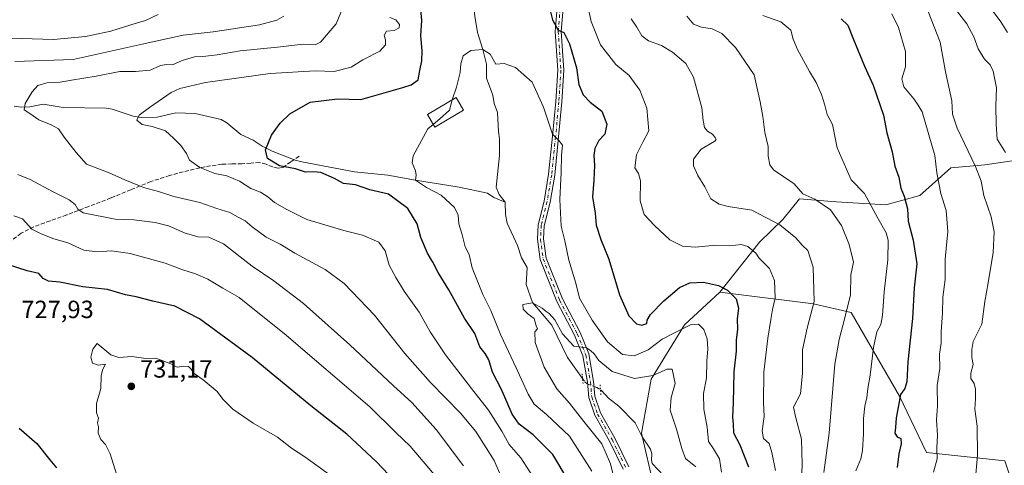
# Model space of a CAD drawing. Units: metres. Extents: x 624045 to 627487, y 4754999 to 4757376.
# Drawn here: x 626725 to 627122, y 4756565 to 4756744 of the extents above; entities that cross this region are included whole.
import ezdxf

# ---------------------------------------------------------------- set-up
doc = ezdxf.new("R2010")
doc.units = ezdxf.units.M
doc.header["$MEASUREMENT"] = 0
for name, pattern in [('DGN Style 3', [2.307223458686699, 1.648016756204785, -0.6592067024819142]), ('DGN Style 4', [2.6384748266838614, 1.318413404963828, -0.6592067024819142, 0.001648016756204785, -0.6592067024819142]), ('DGN Style 5', [1.1536117293433497, 0.4944050268614355, -0.6592067024819142])]:
    doc.linetypes.add(name, pattern=pattern)
for name, color, linetype, lineweight in [('Arbolado forestal CxS', 92, 'Continuous', 0), ('Corriente natural lineal', 142, 'Continuous', 13), ('Corriente natural lineal oculto', 9, 'DGN Style 4', 13), ('Curva de nivel maestra', 30, 'Continuous', 30), ('Curva de nivel normal', 30, 'Continuous', 0), ('Edificación Cxs', 1, 'Continuous', 13), ('Instalación de energía eléctrica Cxs', 135, 'Continuous', 0), ('Pastizal CxS', 92, 'Continuous', 0), ('Pista no pavimentada Cxs', 111, 'Continuous', 0), ('Pista no pavimentada eje', 91, 'DGN Style 4', 0), ('Puente lineal', 2, 'DGN Style 5', 0), ('Punto de cota en terreno', 7, 'Continuous', 0), ('Rótulo de punto de cota en terreno', 7, 'Continuous', 0), ('Senda', 7, 'DGN Style 3', 0)]:
    doc.layers.add(name, color=color, linetype=linetype, lineweight=lineweight)
doc.styles.add('Style-Arial', font='txt')

# ---------------------------------------------------------------- blocks, each defined once
blk = doc.blocks.new('*U10')
at = {"layer": 'Arbolado forestal CxS', "color": 92, "linetype": 'Continuous', "lineweight": 0}
blk.add_polyline3d([(627131.6813000003, 4756688.552100001, 742.1514000000025), (627114.2500999998, 4756686.0615, 735.8938000000054), (627100.5541000003, 4756684.8167, 731.0869999999995), (627088.1015, 4756673.6107, 726.1478000000062), (627074.4055000005, 4756669.876300001, 721.4247999999934), (627054.4835000001, 4756671.1217, 716.184699999998), (627052.6171000004, 4756671.2773, 715.8105999999971), (627039.5425000006, 4756672.366900001, 714.1172999999981), (627032.8422999998, 4756663.9923, 710.7645000000048), (627023.5239000004, 4756654.8873, 706.5795000000071), (627007.5255000005, 4756634.7587, 699.2440999999963), (626993.2459000006, 4756621.663899999, 696.5062000000034), (626979.8413000006, 4756599.699300001, 690.9833999999975), (626975.9698999999, 4756577.9955, 686.8991999999998), (626980.9983000001, 4756556.534299999, 685.937699999995)], dxfattribs=at)
blk = doc.blocks.new('5PATER')
at = {"layer": 'Instalación de energía eléctrica Cxs', "linetype": 'Continuous', "lineweight": 0}
h = blk.add_hatch(color=51, dxfattribs=at)
edge = h.paths.add_edge_path()
edge.add_ellipse((0, 0), major_axis=(-0.1095731443231308, -0.1110710700762829), ratio=0.9994222409660322, start_angle=0, end_angle=360)

msp = doc.modelspace()

# ---------------------------------------------------------------- linework, layer by layer
at = {"layer": 'Arbolado forestal CxS', "color": 92, "linetype": 'Continuous', "lineweight": 0}
for points in [[(627131.6813000003, 4756688.552100001, 742.1514000000025), (627114.2500999998, 4756686.0615, 735.8938000000054), (627100.5541000003, 4756684.8167, 731.0869999999995), (627088.1015, 4756673.6107, 726.1478000000062), (627074.4055000005, 4756669.876300001, 721.4247999999934), (627054.4835000001, 4756671.1217, 716.184699999998), (627052.6171000004, 4756671.2773, 715.8105999999971), (627039.5425000006, 4756672.366900001, 714.1172999999981), (627032.8422999998, 4756663.9923, 710.7645000000048), (627023.5239000004, 4756654.8873, 706.5795000000071), (627007.5255000005, 4756634.7587, 699.2440999999963)], [(627007.5255000005, 4756634.7587, 699.2440999999963), (626993.2459000006, 4756621.663899999, 696.5062000000034), (626979.8413000006, 4756599.699300001, 690.9833999999975), (626975.9698999999, 4756577.9955, 686.8991999999998), (626980.9983000001, 4756556.534299999, 685.937699999995), (626982.8657000001, 4756534.352299999, 684.8221000000049), (626975.7833000004, 4756513.831700001, 687.0657999999967), (626954.4420999996, 4756482.4779, 696.605899999995), (626951.1605000002, 4756449.645099999, 699.6137000000017), (626962.7241000002, 4756431.528899999, 696.7816000000021), (626975.1249000002, 4756419.797700001, 691.3899999999994)], [(627007.5255000005, 4756634.7587, 699.2440999999963), (626993.2459000006, 4756621.663899999, 696.5062000000034), (626979.8413000006, 4756599.699300001, 690.9833999999975), (626975.9698999999, 4756577.9955, 686.8991999999998), (626980.9983000001, 4756556.534299999, 685.937699999995), (626982.8657000001, 4756534.352299999, 684.8221000000049), (626975.7833000004, 4756513.831700001, 687.0657999999967), (626954.4420999996, 4756482.4779, 696.605899999995), (626951.1605000002, 4756449.645099999, 699.6137000000017), (626962.7241000002, 4756431.528899999, 696.7816000000021), (626975.1249000002, 4756419.797700001, 691.3899999999994)], [(626980.9983000001, 4756556.534299999, 685.937699999995), (626975.9698999999, 4756577.9955, 686.8991999999998), (626979.8413000006, 4756599.699300001, 690.9833999999975), (626993.2459000006, 4756621.663899999, 696.5062000000034), (627007.5255000005, 4756634.7587, 699.2440999999963), (627045.1804999998, 4756630.0689, 709.0954000000056), (627060.3583000004, 4756626.562700001, 714.5764000000055), (627079.8897000002, 4756592.9013, 724.178), (627090.7691000003, 4756570.232100001, 727.8703999999999), (627122.3091000002, 4756566.851500001, 738.8295000000071), (627128.1177000003, 4756549.751300001, 740.8352000000014)], [(627007.5255000005, 4756634.7587, 699.2440999999963), (627045.1804999998, 4756630.0689, 709.0954000000056), (627060.3583000004, 4756626.562700001, 714.5764000000055), (627079.8897000002, 4756592.9013, 724.178), (627090.7691000003, 4756570.232100001, 727.8703999999999), (627122.3091000002, 4756566.851500001, 738.8295000000071)]]:
    msp.add_polyline3d(points, dxfattribs=at)
at = {"layer": 'Corriente natural lineal', "color": 142, "linetype": 'Continuous', "lineweight": 13}
for points in [[(626912.0411, 4756807.533600001, 699.0219999999972), (626911.3716000002, 4756796.831499999, 698.0518000000011), (626906.9265999999, 4756784.5548, 697.329899999997), (626908.1966000004, 4756770.796399999, 696.9523000000045), (626907.7732999995, 4756755.979699999, 696.6169999999984), (626908.8316000003, 4756745.819700001, 696.092499999999), (626909.8898999998, 4756739.257999999, 695.6588999999949), (626912.0800000001, 4756732.449999999, 695.1208000000044), (626913.4883000003, 4756726.558, 694.8669999999984), (626913.4883000003, 4756720.843, 694.6061999999947), (626916.0283000004, 4756714.069700001, 694.3515999999945), (626916.6633000001, 4756710.683, 694.1144000000058), (626917.9332999998, 4756707.084600001, 693.7229999999981), (626918.3565999996, 4756699.464600001, 693.4808000000048), (626918.7800000003, 4756696.501300001, 693.3573999999935), (626918.7800000003, 4756689.7279, 692.905700000003), (626917.4447999997, 4756676.9636, 692.3660999999993), (626918.5773999998, 4756674.0636, 692.345100000006), (626921, 4756671, 692.252800000002)], [(626723.2559000002, 4756709.6207, 711.5170000000071), (626726.0417999999, 4756709.210100001, 711.244000000006), (626729.5153999999, 4756709.355599999, 710.7038000000031), (626734.9868000001, 4756710.447899999, 709.6803999999976), (626743.0264999997, 4756709.1184, 708.4878999999929), (626760.2642999999, 4756708.8299, 707.0537999999942), (626762.7496999997, 4756708.386700001, 706.7700000000042), (626771.2620000001, 4756705.5822, 705.772299999997), (626774.3885000005, 4756705.085300001, 705.3742000000058), (626780.8812999995, 4756705.237400001, 704.7973999999958), (626788.3997999999, 4756706.895099999, 704.2088999999978), (626796.1555000005, 4756706.623500001, 703.468399999998), (626806.6792000001, 4756704.2336, 702.3481999999932), (626808.9283999996, 4756702.8314, 702.0820999999996), (626814.5442000005, 4756698.1765, 701.6548999999941), (626819.4746000003, 4756695.8698, 700.9885000000068), (626823.2034, 4756693.491000001, 700.6799000000028), (626827.2226, 4756691.536699999, 700.2180999999982), (626836.4319000002, 4756687.8969, 699.2995999999986), (626839.0931000002, 4756687.209899999, 699.1156999999948), (626860.4022000004, 4756683.134500001, 697.7940999999992), (626873.7372000003, 4756681.864499999, 696.6695999999939), (626884.8700000001, 4756679.789999999, 695.4318000000058), (626902.5239000004, 4756676.996200001, 693.462400000004), (626913.9722999996, 4756674.5551, 692.4707000000053), (626916.4874999998, 4756672.8544, 692.3478000000032), (626921, 4756671, 692.252800000002)], [(626921, 4756671, 692.252800000002), (626921.1482999995, 4756666.014900001, 692.0470999999961), (626921.9199000001, 4756662.523499999, 691.9048000000039), (626926.0788000004, 4756653.533399999, 691.693299999999), (626927.6326000001, 4756648.521299999, 691.5019999999931), (626929.9111000003, 4756644.644900001, 691.369399999996), (626929.5689000003, 4756637.8092, 691.0593999999984), (626932.0818999996, 4756630.5317, 690.6214999999938), (626939.8452000003, 4756621.4663, 690.1763000000064), (626946.1254000004, 4756608.4955, 689.0458999999975), (626952.2270999998, 4756599.9572, 688.4392999999982)], [(626959.4473000001, 4756595.4495, 687.7241000000067), (626959.8442000002, 4756595.1964, 687.6919000000053), (626962.7130000005, 4756592.1198, 687.2584999999963), (626966.8452000003, 4756588.884199999, 687.5369000000064), (626973.3838000001, 4756582.145400001, 687.2495999999956), (626976.2183999997, 4756576.5494, 686.8323999999993), (626979.6290999996, 4756571.511399999, 686.459400000007), (626980.1222000001, 4756569.717900001, 686.3313000000053), (626979.9873000003, 4756567.0854, 686.2229999999981), (626980.3173000002, 4756565.7426, 686.1624000000012), (626984.7725999998, 4756560.910700001, 685.5981000000029)]]:
    msp.add_polyline3d(points, dxfattribs=at)
at = {"layer": 'Corriente natural lineal oculto', "color": 9, "linetype": 'DGN Style 4', "lineweight": 13}
msp.add_polyline3d([(626952.2270999998, 4756599.9572, 688.4392999999982), (626953.1074000001, 4756598.725299999, 688.2451000000001), (626954.2989999996, 4756597.716, 688.0608000000066), (626957.9998000005, 4756596.3726, 687.800700000007), (626959.4473000001, 4756595.4495, 687.7241000000067)], dxfattribs=at)
at = {"layer": 'Curva de nivel maestra', "color": 30, "linetype": 'Continuous', "lineweight": 30, "flags": 128}
for points, elevation in [([(626937.2000000002, 4756756.350099999), (626940.1299999999, 4756744.300100001), (626942.4000000004, 4756740.1501), (626944.6200000001, 4756739.3101), (626946.9800000006, 4756734.710100001), (626949.7800000003, 4756725.030099999), (626950.7000000002, 4756718.350099999), (626952.4600000001, 4756714.220100001), (626955.29, 4756711.1501), (626959.9800000006, 4756707.550100001), (626961.9800000006, 4756702.350099999), (626961.1399999997, 4756698.350099999), (626958.8399999999, 4756695.7501), (626957.2300000006, 4756692.590100001), (626956.7400000002, 4756689.690099999), (626956.9800000006, 4756685.670100001), (626956.7000000002, 4756679.860099999), (626956.2300000006, 4756673.050100001), (626957.2999999998, 4756666.530099999), (626957.6799999997, 4756661.690099999), (626959.5800000001, 4756656.0101), (626962.8200000003, 4756647.970100001), (626967.0499999998, 4756633.7301), (626970.9100000003, 4756625.190099999), (626973.9900000002, 4756622.0101), (626976.0700000003, 4756621.4301), (626978.0999999996, 4756622.130100001), (626978.29, 4756623.460100001), (626979.5700000003, 4756625.7301), (626984.9000000004, 4756631.3301), (626991.2999999998, 4756636.6501), (626995.4100000003, 4756638.4901), (627001, 4756638.790100001), (627006.9400000004, 4756637.4001), (627010.5599999997, 4756635.610099999), (627014.0499999998, 4756632.100099999), (627015.0599999997, 4756628.420100001), (627014.5599999997, 4756623.880100001), (627014.6200000001, 4756619.8301), (627014.1500000004, 4756615.4801), (627014.0800000001, 4756611.0601), (627013.2199999997, 4756602.690099999), (627012.8600000005, 4756590.210100001), (627012.5800000001, 4756584.4001), (627012.9000000004, 4756581.690099999), (627013.0300000003, 4756578.130100001), (627015.5800000001, 4756573.3201), (627019.0899999999, 4756564.450099999)], 700), ([(626946.4100000003, 4756559.100099999), (626940.2199999997, 4756569.380100001), (626932.3300000001, 4756577.340100001), (626926.7000000002, 4756581.640100001), (626923.8499999996, 4756585.6601), (626919.5999999996, 4756595.630100001), (626915.8899999997, 4756602.600099999), (626914.4400000004, 4756607.460100001), (626912.9800000006, 4756610.020099999), (626910.8700000001, 4756612.780099999), (626908.8200000003, 4756618.170100001), (626904.6500000004, 4756624.350099999), (626898.3200000003, 4756635.6801), (626894.04, 4756642.7301), (626891.8600000005, 4756646.890100001), (626889.8300000001, 4756650.4001), (626887.1399999997, 4756656.7401), (626885.5899999999, 4756662.280099999), (626881.7800000003, 4756668.460100001), (626874.1100000005, 4756674.190099999), (626866.5300000003, 4756675.9801), (626860.7199999997, 4756677.970100001), (626855.9800000006, 4756678.520099999), (626852.2999999998, 4756680.5101), (626846.8300000001, 4756682.860099999), (626843.8099999997, 4756683.2401), (626840.6699999999, 4756682.9801), (626836.5999999996, 4756684.360099999), (626830.1299999999, 4756685.600099999), (626825.3700000001, 4756688.4901), (626824.4699999997, 4756691.970100001), (626826.8600000005, 4756697.890100001), (626830.4600000001, 4756702.770099999), (626834.3200000003, 4756706.530099999), (626842.5499999998, 4756711.2501), (626853.4500000002, 4756712.5701), (626862.8899999997, 4756712.2501), (626879.8600000005, 4756717.140100001), (626883.2000000002, 4756718.200099999), (626886.0599999997, 4756720.2501), (626886.6299999999, 4756724.020099999), (626887.4500000002, 4756727.880100001), (626887.6299999999, 4756731.8101), (626887.1100000005, 4756737.880100001), (626887.4800000006, 4756744.020099999), (626886.9800000006, 4756750.0801)], 700), ([(627056.4000000004, 4756744.7501), (627059.1399999997, 4756742.1601), (627061.3600000005, 4756736.440099999), (627065.7800000003, 4756725.6801), (627069.2300000006, 4756718.0001), (627073.5, 4756705.950099999), (627074.8200000003, 4756698.870100001), (627076.9000000004, 4756691.2601), (627078.04, 4756685.4001), (627079.6299999999, 4756681.0601), (627080.4100000003, 4756676.5701), (627081.7300000006, 4756673.350099999), (627083.1399999997, 4756668.350099999), (627083.3799999999, 4756663.350099999), (627085.4199999999, 4756655.690099999), (627086.8799999999, 4756646.130100001), (627085.7699999996, 4756636.460100001), (627085.1600000003, 4756624.1501), (627083.2800000003, 4756606.7601), (627082.79, 4756598.700099999), (627082.0599999997, 4756596.020099999), (627080.2599999999, 4756593.540100001), (627079.54, 4756589.090100001), (627078.5899999999, 4756584.200099999), (627078.3200000003, 4756580.350099999), (627078.0599999997, 4756578.050100001), (627078.9600000001, 4756576.4901), (627080.3799999999, 4756575.800100001), (627080.5599999997, 4756573.710100001), (627079.5800000001, 4756569.690099999), (627078.9000000004, 4756564.220100001)], 725), ([(626881.1600000003, 4756553.8101), (626869.1799999997, 4756566.5001), (626857.2199999997, 4756577.5801), (626842.75, 4756589.030099999), (626819.1399999997, 4756608.520099999), (626797.8899999997, 4756624.0601), (626788.0499999998, 4756629.140100001), (626779.1900000004, 4756631.1601), (626772.3700000001, 4756632.9101), (626768.1699999999, 4756633.620100001), (626760.9100000003, 4756635.770099999), (626750.9699999997, 4756636.840100001), (626741.6600000003, 4756638.7401), (626737.04, 4756639.2401), (626734.9400000004, 4756640.300100001), (626733.1500000004, 4756642.220100001), (626728.4400000004, 4756643.3101), (626716.7400000002, 4756647.120100001)], 725), ([(626725.3200000003, 4756579.9801), (626732.4199999999, 4756573.850099999), (626737.5800000001, 4756567.220100001), (626740.2699999996, 4756564.030099999)], 725)]:
    msp.add_lwpolyline(points, dxfattribs=dict(at, elevation=elevation))
at = {"layer": 'Curva de nivel normal', "color": 30, "linetype": 'Continuous', "lineweight": 0, "flags": 128}
for points, elevation in [([(626856.5, 4756751.15), (626852.9600000001, 4756742.800000001), (626846.7100000001, 4756735.310000001), (626844.5099999999, 4756734.34), (626839.7100000001, 4756734.539999999), (626829.3300000001, 4756733.359999999), (626814.3300000001, 4756731.92), (626804.9900000002, 4756730.220000001), (626799.2999999998, 4756729.609999999), (626795.8899999997, 4756729.480000001), (626791, 4756727.960000001), (626787, 4756726.300000001), (626784.6600000003, 4756726.390000001), (626782.2699999996, 4756725.980000001), (626778.0099999999, 4756724.100000001), (626772.2000000002, 4756723.57), (626765.8899999997, 4756723.52), (626756.3300000001, 4756721.619999999), (626746.3300000001, 4756720), (626741.8600000005, 4756719.199999999), (626736.4600000001, 4756719), (626732.8600000005, 4756717.890000001), (626730.5599999997, 4756715.350000001), (626727.7100000001, 4756710.689999999), (626727.2400000002, 4756708.180000001), (626729.6100000005, 4756706.600000001), (626733.1600000003, 4756704.050000001), (626738.1399999997, 4756702.140000001), (626741.0700000003, 4756700.430000001), (626743.4299999997, 4756697.119999999), (626748.2599999999, 4756690.949999999), (626752.4500000002, 4756686.27), (626761.5899999999, 4756682.789999999), (626767.7800000003, 4756679.930000001), (626775.3200000003, 4756676.9), (626781.4400000004, 4756675.27), (626787.6200000001, 4756673.310000001), (626798.1100000005, 4756670.810000001), (626804.8499999996, 4756668.369999999), (626810.1200000001, 4756666.789999999), (626813.4600000001, 4756664.9), (626816.3799999999, 4756663.4), (626819.0999999996, 4756661.050000001), (626824.8200000003, 4756656.84), (626830.3600000005, 4756654.050000001), (626836.2999999998, 4756650.480000001), (626848.5300000003, 4756643.859999999), (626856.1900000004, 4756638.180000001), (626868.4199999999, 4756625.51), (626880.6900000004, 4756610.060000001), (626891, 4756598.359999999), (626903.0199999996, 4756586.08), (626909.2100000001, 4756578.730000001), (626916.5800000001, 4756567), (626923.8300000001, 4756550.279999999)], 710), ([(626953.9199999999, 4756751.42), (626955.6799999997, 4756743.689999999), (626959.5, 4756734.33), (626965.6799999997, 4756726.32), (626971, 4756721.890000001), (626975.2599999999, 4756716.050000001), (626978.0999999996, 4756708.83), (626978.8700000001, 4756699.65), (626976.6100000005, 4756695.41), (626973.8899999997, 4756690.039999999), (626973.2300000006, 4756684.789999999), (626974.7599999999, 4756682.449999999), (626975.5, 4756679.52), (626975.4699999997, 4756671.49), (626977, 4756666.02), (626981.2400000002, 4756661.600000001), (626987.3200000003, 4756655.850000001), (626992.4800000006, 4756653.300000001), (626997.6600000003, 4756652.91), (627005.8200000003, 4756653.65), (627011.6100000005, 4756653.350000001), (627016.0999999996, 4756653.930000001), (627018.79, 4756653.189999999), (627021.9900000002, 4756650.390000001), (627023.3899999997, 4756648.42), (627027.4699999997, 4756644.279999999), (627029.5599999997, 4756639.4), (627029.8399999999, 4756632.32), (627028.6900000004, 4756627.77), (627028.1200000001, 4756623.689999999), (627026.7999999998, 4756616.210000001), (627025.25, 4756602.57), (627025.1399999997, 4756590.5), (627025.4000000004, 4756584.66), (627024.5300000003, 4756578.960000001), (627025.0599999997, 4756575.850000001), (627027.3300000001, 4756573.859999999), (627028.4100000003, 4756570.24), (627029.9100000003, 4756562.930000001)], 705), ([(627091.3899999997, 4756747.75), (627096.2300000006, 4756735.41), (627098.3600000005, 4756723.460000001), (627101.0199999996, 4756711.689999999), (627101.2800000003, 4756706.350000001), (627103.1600000003, 4756700.689999999), (627110.4600000001, 4756685.350000001), (627112.7800000003, 4756679.439999999), (627113.7999999998, 4756673.689999999), (627116.7800000003, 4756665.02), (627117.9800000006, 4756659.01), (627117.5599999997, 4756650.720000001), (627115.5999999996, 4756638.51), (627114.2199999997, 4756631.01), (627112.9900000002, 4756621.82), (627109.5, 4756614.890000001), (627108.9900000002, 4756611.710000001), (627109.0700000003, 4756608.449999999), (627109.5599999997, 4756605.640000001), (627108.5800000001, 4756602.09), (627108.6600000003, 4756599.949999999), (627109.9000000004, 4756598.02), (627110.4800000006, 4756595.689999999), (627110.5099999999, 4756592.02), (627110.2800000003, 4756587.689999999), (627111.1500000004, 4756580.810000001), (627111.25, 4756569.15), (627110.4100000003, 4756558.390000001)], 735), ([(627122.5599999997, 4756690.949999999), (627119.2400000002, 4756696.34), (627118.79, 4756702.32), (627118.7100000001, 4756709.689999999), (627118.9199999999, 4756716.949999999), (627117.6100000005, 4756723.65), (627116.3700000001, 4756726.199999999), (627114.1200000001, 4756728.49), (627111.6200000001, 4756732.720000001), (627109.8200000003, 4756737.51), (627106.9600000001, 4756742.720000001), (627102.79, 4756748.109999999)], 740), ([(627123.4199999999, 4756739.220000001), (627120.7699999996, 4756743.539999999), (627117.5499999998, 4756747.699999999)], 745), ([(626781.3399999999, 4756746.52), (626776.1200000001, 4756744.039999999), (626770.2800000003, 4756742.34), (626762.2400000002, 4756739.850000001), (626752, 4756737.630000001), (626739.1100000005, 4756736.41), (626721.9199999999, 4756736.930000001)], 719.9999999999999), ([(626723.5199999996, 4756727.560000001), (626747.0300000003, 4756728.390000001), (626774.8499999996, 4756734.600000001), (626791.3300000001, 4756738.109999999), (626803.4299999997, 4756739.550000001), (626822.0700000003, 4756742.350000001), (626829.1100000005, 4756744.26), (626831.8700000001, 4756745.800000001)], 715.0000000000001), ([(626932.1600000003, 4756560.539999999), (626927.3200000003, 4756568.02), (626922.7100000001, 4756573.41), (626919.6799999997, 4756578.76), (626914.4000000004, 4756587.33), (626907.4299999997, 4756595.92), (626896.9500000002, 4756609.480000001), (626890.8799999999, 4756618.83), (626886.3799999999, 4756626.76), (626880.3600000005, 4756635.180000001), (626877.0700000003, 4756640.630000001), (626874.3200000003, 4756645.65), (626872.7699999996, 4756651.34), (626870.1600000003, 4756654.82), (626863.5999999996, 4756657.75), (626856.0599999997, 4756659.58), (626841.1399999997, 4756663.960000001), (626833.04, 4756668.07), (626828.0999999996, 4756670.789999999), (626825.4900000002, 4756673.07), (626822.4900000002, 4756675.060000001), (626818.5599999997, 4756676.480000001), (626814.0700000003, 4756679.430000001), (626808.9000000004, 4756681.59), (626804.0899999999, 4756682.449999999), (626798.0199999996, 4756684.949999999), (626793.9100000003, 4756687.890000001), (626792.6200000001, 4756690.560000001), (626790.4100000003, 4756693.77), (626787.4400000004, 4756696.76), (626784.2100000001, 4756699.730000001), (626778.7999999998, 4756701.42), (626774.8200000003, 4756702.180000001), (626772.6399999997, 4756703.99), (626773.6200000001, 4756706.02), (626777.7300000006, 4756709.02), (626786.5300000003, 4756715.17), (626790.0199999996, 4756716.74), (626800.2999999998, 4756719.180000001), (626826.3399999999, 4756722.77), (626844.5199999996, 4756723.779999999), (626852.1399999997, 4756723.5), (626858.9600000001, 4756725.300000001), (626863.7800000003, 4756728.220000001), (626870.5199999996, 4756731.75), (626872.8399999999, 4756734.34), (626872.8499999996, 4756736.32), (626872.2699999996, 4756738.100000001), (626873.2199999997, 4756739.720000001), (626876.3300000001, 4756740.039999999), (626878.3600000005, 4756741.109999999), (626878.5199999996, 4756742.41), (626877, 4756744.279999999), (626874.6200000001, 4756745.300000001)], 705), ([(627040.4199999999, 4756558.550000001), (627040.6399999997, 4756565.4), (627040.4000000004, 4756575.57), (627038.1399999997, 4756584.210000001), (627037.1399999997, 4756588.449999999), (627039.9500000002, 4756593.869999999), (627040.8499999996, 4756602.189999999), (627040.8200000003, 4756611.51), (627042.7199999997, 4756620.279999999), (627045.5700000003, 4756630.980000001), (627045.0599999997, 4756644.75), (627042.9600000001, 4756651.560000001), (627040.7300000006, 4756653.730000001), (627038.0700000003, 4756656.600000001), (627031.7199999997, 4756661.850000001), (627020.4400000004, 4756667.800000001), (627010.8499999996, 4756669.210000001), (627007.2100000001, 4756670.189999999), (627003.8899999997, 4756672.25), (627001.4600000001, 4756677.16), (626998.6600000003, 4756681.689999999), (626996.8600000005, 4756685.560000001), (626996.9600000001, 4756688.32), (627000.0099999999, 4756692.289999999), (627005.5199999996, 4756695.560000001), (627006.0999999996, 4756696.15), (627005.6500000004, 4756696.930000001), (627004.5899999999, 4756698.279999999), (627002.5199999996, 4756699.550000001), (627001.3600000005, 4756701.060000001), (627000.7800000003, 4756703.869999999), (627000.2000000002, 4756708.9), (626996.8600000005, 4756721.24), (626993.8200000003, 4756726.720000001), (626988.5, 4756731.369999999), (626984.0800000001, 4756734.01), (626978.8099999997, 4756735.930000001), (626976.1100000005, 4756737.91), (626974.0199999996, 4756741.380000001), (626971.7599999999, 4756744.779999999)], 710), ([(626994.1600000003, 4756745.810000001), (626996.9600000001, 4756742.600000001), (627000.1500000004, 4756741.34), (627004.4100000003, 4756740.76), (627008.2699999996, 4756738.800000001), (627013.8899999997, 4756733.25), (627021.3300000001, 4756722.199999999), (627023.7199999997, 4756711.380000001), (627024.8600000005, 4756705.470000001), (627025.6699999999, 4756698.960000001), (627027.04, 4756693.380000001), (627026.9900000002, 4756689.5), (627027.6699999999, 4756686), (627029.1699999999, 4756684.02), (627037.4100000003, 4756678.300000001), (627041.0099999999, 4756674.279999999), (627045.8399999999, 4756672.199999999), (627052.1200000001, 4756667.83), (627056.4699999997, 4756661.619999999), (627059.6600000003, 4756654), (627061.3499999996, 4756646.850000001), (627060.3200000003, 4756641.680000001), (627060.0999999996, 4756633.710000001), (627057.9100000003, 4756624.480000001), (627055.54, 4756615.77), (627053.8700000001, 4756605.75), (627051.6100000005, 4756578.050000001), (627049.4600000001, 4756562.220000001)], 715.0000000000001), ([(627062.2400000002, 4756562.859999999), (627064.29, 4756567.689999999), (627065, 4756571.02), (627065.3799999999, 4756577.689999999), (627065.3899999997, 4756583.890000001), (627065.9299999997, 4756588.859999999), (627066.7300000006, 4756592.380000001), (627067.1399999997, 4756595.960000001), (627068.1299999999, 4756601.310000001), (627069.4400000004, 4756612.460000001), (627070.7999999998, 4756618.779999999), (627072.4000000004, 4756621.689999999), (627073.0800000001, 4756625.300000001), (627073.6699999999, 4756634.850000001), (627075.2100000001, 4756647.789999999), (627075.3799999999, 4756655.74), (627074.5, 4756658.689999999), (627071.1299999999, 4756664.539999999), (627065.8300000001, 4756674.4), (627060.4299999997, 4756680.02), (627054.7999999998, 4756692.83), (627052.8499999996, 4756702.26), (627050.8099999997, 4756706.210000001), (627049.8600000005, 4756709.99), (627048.5199999996, 4756714.32), (627046.3600000005, 4756719.119999999), (627043.5800000001, 4756723.619999999), (627038.8399999999, 4756732.41), (627037.1200000001, 4756736.600000001), (627036.1299999999, 4756740.220000001), (627032.1100000005, 4756743.59), (627024.8200000003, 4756746.050000001)], 719.9999999999999), ([(627076.8099999997, 4756746.710000001), (627079.5199999996, 4756741.210000001), (627082.29, 4756731.57), (627082.3399999999, 4756725.42), (627080.8399999999, 4756720.619999999), (627081.6399999997, 4756717.380000001), (627085.6799999997, 4756712.619999999), (627087.4199999999, 4756710), (627089.0199999996, 4756707.310000001), (627094.0700000003, 4756689.689999999), (627094.9900000002, 4756682.730000001), (627096.5999999996, 4756674.49), (627098.7199999997, 4756667.66), (627099.3399999999, 4756659.199999999), (627098.2400000002, 4756648.060000001), (627098.25, 4756639.91), (627097.3399999999, 4756632.689999999), (627097.2199999997, 4756626.32), (627096.6200000001, 4756618.9), (627096.6799999997, 4756614.279999999), (627096.0199999996, 4756609.75), (627096.1299999999, 4756603.99), (627095.0099999999, 4756597.230000001), (627095.1600000003, 4756588.970000001), (627094.8399999999, 4756583.4), (627095.1600000003, 4756577.189999999), (627094.9199999999, 4756572.15), (627095.0599999997, 4756567.689999999), (627093.5999999996, 4756562.350000001)], 730), ([(626899.6778999995, 4756712.141799999), (626901.3899999997, 4756717.210000001), (626902.9199999999, 4756723.210000001), (626903.1900000004, 4756726.59), (626904.1799999997, 4756729.800000001), (626907.1900000004, 4756732.060000001), (626912.0800000001, 4756732.449999999), (626915, 4756730.52), (626917.29, 4756726.5), (626920.6399999997, 4756726.76), (626925.25, 4756725.140000001), (626931.8899999997, 4756719.25), (626936.5099999999, 4756709.24), (626940.1799999997, 4756698.350000001), (626942.7100000001, 4756695.84), (626944.1699999999, 4756693.960000001), (626943.7999999998, 4756689.75), (626943.6200000001, 4756683.02), (626943.0800000001, 4756672.02), (626943.5800000001, 4756661.350000001), (626945.0199999996, 4756655.350000001), (626946.6900000004, 4756647.600000001), (626949.5599999997, 4756638.33), (626951, 4756632.359999999), (626956.1200000001, 4756623.480000001), (626962.2100000001, 4756614.720000001), (626968.2699999996, 4756609.66), (626972.9900000002, 4756609.08), (626978.6600000003, 4756611.51), (626984.3099999997, 4756615.9), (626989.2699999996, 4756618.449999999), (626995.6900000004, 4756621.59), (626998.9199999999, 4756621.9), (627001.0599999997, 4756619.720000001), (627002.4199999999, 4756616.029999999), (627002.6399999997, 4756612), (627002.2599999999, 4756606.960000001), (627002.1200000001, 4756600.15), (627000.9500000002, 4756593.960000001), (627001.0700000003, 4756587.689999999), (627002.3700000001, 4756580.41), (627002.8899999997, 4756574.720000001), (627004.9000000004, 4756571.76), (627007.4000000004, 4756567.699999999), (627008.1299999999, 4756562.350000001)], 695), ([(626892.0809000004, 4756702.249199999), (626894.7800000003, 4756704.460000001), (626898.5999999996, 4756708.02), (626899.6778999995, 4756712.141799999)], 695), ([(626955.9199999999, 4756562.720000001), (626946.9100000003, 4756576.859999999), (626937.6399999997, 4756585.480000001), (626932.79, 4756589.710000001), (626930.3300000001, 4756593.689999999), (626925.54, 4756604.359999999), (626919.2800000003, 4756617.460000001), (626915.3200000003, 4756627.350000001), (626912.0800000001, 4756633.789999999), (626907.7800000003, 4756644.480000001), (626906.4900000002, 4756649.850000001), (626904.9199999999, 4756652.949999999), (626903.6100000005, 4756658.4), (626902.3899999997, 4756662.199999999), (626902.0800000001, 4756665.689999999), (626900.6100000005, 4756668.779999999), (626895.2999999998, 4756673.84), (626889.3099999997, 4756676.850000001), (626884.8700000001, 4756679.789999999), (626885.2599999999, 4756681.82), (626884.8899999997, 4756683.550000001), (626883.6500000004, 4756686.779999999), (626883.9299999997, 4756689.59), (626889.8600000005, 4756700.430000001), (626892.0809000004, 4756702.249199999)], 695), ([(626904.2199999997, 4756564.859999999), (626893.2400000002, 4756579.439999999), (626883.4100000003, 4756590.4), (626875.9000000004, 4756597.210000001), (626858.54, 4756613.619999999), (626839.8499999996, 4756630.140000001), (626827.8499999996, 4756639.26), (626819.1100000005, 4756645.189999999), (626807.6299999999, 4756654.16), (626801.7199999997, 4756656.880000001), (626797.3600000005, 4756657.07), (626792.1200000001, 4756658.550000001), (626785.4400000004, 4756661.449999999), (626780.1100000005, 4756662.82), (626771.4400000004, 4756663.82), (626764.0199999996, 4756664.16), (626751.0300000003, 4756666.730000001), (626748.9299999997, 4756668.109999999), (626747.8899999997, 4756669.970000001), (626745.4699999997, 4756671.930000001), (626738.7000000002, 4756675.230000001), (626729.7599999999, 4756680.119999999), (626724.6900000004, 4756682.130000001)], 715.0000000000001), ([(626723.1299999999, 4756665.41), (626726.6600000003, 4756664.300000001), (626730.4500000002, 4756660.140000001), (626733.8300000001, 4756658.4), (626738.79, 4756656.369999999), (626744.8300000001, 4756654.57), (626751.3499999996, 4756651.680000001), (626756.8300000001, 4756650.980000001), (626762.5, 4756651.41), (626770.0099999999, 4756650.310000001), (626784.0999999996, 4756646.460000001), (626790.8099999997, 4756643.869999999), (626796.3300000001, 4756642.17), (626801.2300000006, 4756639.960000001), (626807.3300000001, 4756636.359999999), (626813.9400000004, 4756632.630000001), (626818.6799999997, 4756628.699999999), (626832.04, 4756618.07), (626866.5199999996, 4756588.66), (626876.9900000002, 4756578.279999999), (626882.7199999997, 4756572.82), (626894.0300000003, 4756559.439999999)], 719.9999999999999), ([(626997.7999999998, 4756564.51), (626993.6299999999, 4756567.84), (626992.2599999999, 4756571.82), (626990.0899999999, 4756579.560000001), (626987.5099999999, 4756587.289999999), (626987.8700000001, 4756592.350000001), (626989.4600000001, 4756598.02), (626988.3399999999, 4756603.810000001), (626986.2699999996, 4756603.699999999), (626980.5700000003, 4756601.210000001), (626973.2000000002, 4756600.039999999), (626964.0899999999, 4756602.789999999), (626958.8399999999, 4756607.199999999), (626956.8600000005, 4756609.880000001), (626955.6200000001, 4756611.100000001), (626953.7699999996, 4756612.289999999), (626948.7300000006, 4756612.99), (626944.2000000002, 4756618.01), (626941.0099999999, 4756623.57), (626938.8200000003, 4756626.199999999), (626937.54, 4756626.980000001), (626936, 4756628.33), (626932.04, 4756630.49), (626928.0999999996, 4756629.789999999), (626928.2800000003, 4756627.949999999), (626930.3600000005, 4756625.850000001), (626932.79, 4756624.15), (626933.5300000003, 4756621.210000001), (626934.1299999999, 4756619.99), (626932.9400000004, 4756618.800000001), (626933.0700000003, 4756614.539999999), (626936.79, 4756604.51), (626941.8399999999, 4756595.859999999), (626946.9900000002, 4756590.02), (626952.7000000002, 4756582.730000001), (626959.9699999997, 4756573.66), (626963.4600000001, 4756565.66), (626967.0800000001, 4756550.800000001)], 690), ([(626756.6799999997, 4756614.039999999), (626754.9199999999, 4756611.810000001), (626754.1200000001, 4756608.57), (626754.8300000001, 4756606.140000001), (626757.0700000003, 4756605.4), (626760.0099999999, 4756605.779999999), (626759, 4756603.77), (626758.3399999999, 4756601.27), (626758.1399999997, 4756595.92), (626756.4900000002, 4756589.930000001), (626756.4199999999, 4756586.25), (626757.2599999999, 4756584.02), (626756.8099999997, 4756582.17), (626757.2400000002, 4756580.609999999), (626757.1500000004, 4756578.060000001), (626758.1799999997, 4756575.51), (626760.04, 4756573.4), (626761.9400000004, 4756569.630000001), (626764.4600000001, 4756561.480000001)], 730), ([(626853.9199999999, 4756558.720000001), (626840.3099999997, 4756568.52), (626834.9600000001, 4756572), (626829.29, 4756576.34), (626819.4900000002, 4756582.02), (626811.4000000004, 4756587.689999999), (626807.3700000001, 4756591.689999999), (626805.0099999999, 4756594.730000001), (626799.3600000005, 4756599.529999999), (626795.8099999997, 4756602.060000001), (626794.6200000001, 4756603.83), (626793.4600000001, 4756604.810000001), (626791.6399999997, 4756605), (626788.8799999999, 4756604.57), (626786.4199999999, 4756605.970000001), (626780.3300000001, 4756608.220000001), (626776.3300000001, 4756608.08), (626770.6600000003, 4756608.810000001), (626765.4100000003, 4756608.430000001), (626762.2699999996, 4756609.58), (626756.6799999997, 4756614.039999999)], 730)]:
    msp.add_lwpolyline(points, dxfattribs=dict(at, elevation=elevation))
at = {"layer": 'Edificación Cxs', "color": 1, "linetype": 'Continuous', "lineweight": 13}
msp.add_polyline3d([(626904.3201000001, 4756707.970100001, 696.312300000005), (626892.7200999996, 4756701.1601, 696.1350999999995), (626889.7100999998, 4756706.290100001, 697.4036000000051), (626901.3101000005, 4756713.100099999, 696.5331000000006), (626904.3201000001, 4756707.970100001, 696.312300000005)], dxfattribs=at)
msp.add_3dface([(626904.3201000001, 4756707.970100001, 697.4036000000051), (626892.7200999996, 4756701.1601, 697.4036000000051), (626889.7100999998, 4756706.290100001, 697.4036000000051), (626901.3101000005, 4756713.100099999, 697.4036000000051)], dxfattribs=at)
at = {"layer": 'Pastizal CxS', "color": 92, "linetype": 'Continuous', "lineweight": 0}
for points in [[(627122.3091000002, 4756566.851500001, 738.8295000000071), (627090.7691000003, 4756570.232100001, 727.8703999999999), (627079.8897000002, 4756592.9013, 724.178), (627060.3583000004, 4756626.562700001, 714.5764000000055), (627045.1804999998, 4756630.0689, 709.0954000000056), (627007.5255000005, 4756634.7587, 699.2440999999963), (627023.5239000004, 4756654.8873, 706.5795000000071), (627032.8422999998, 4756663.9923, 710.7645000000048), (627039.5425000006, 4756672.366900001, 714.1172999999981), (627052.6171000004, 4756671.2773, 715.8105999999971), (627054.4835000001, 4756671.1217, 716.184699999998), (627074.4055000005, 4756669.876300001, 721.4247999999934), (627088.1015, 4756673.6107, 726.1478000000062), (627100.5541000003, 4756684.8167, 731.0869999999995), (627114.2500999998, 4756686.0615, 735.8938000000054), (627131.6813000003, 4756688.552100001, 742.1514000000025)], [(627131.6813000003, 4756688.552100001, 742.1514000000025), (627114.2500999998, 4756686.0615, 735.8938000000054), (627100.5541000003, 4756684.8167, 731.0869999999995), (627088.1015, 4756673.6107, 726.1478000000062), (627074.4055000005, 4756669.876300001, 721.4247999999934), (627054.4835000001, 4756671.1217, 716.184699999998), (627052.6171000004, 4756671.2773, 715.8105999999971), (627039.5425000006, 4756672.366900001, 714.1172999999981), (627032.8422999998, 4756663.9923, 710.7645000000048), (627023.5239000004, 4756654.8873, 706.5795000000071), (627007.5255000005, 4756634.7587, 699.2440999999963)], [(627007.5255000005, 4756634.7587, 699.2440999999963), (627045.1804999998, 4756630.0689, 709.0954000000056), (627060.3583000004, 4756626.562700001, 714.5764000000055), (627079.8897000002, 4756592.9013, 724.178), (627090.7691000003, 4756570.232100001, 727.8703999999999), (627122.3091000002, 4756566.851500001, 738.8295000000071)]]:
    msp.add_polyline3d(points, dxfattribs=at)
at = {"layer": 'Pista no pavimentada Cxs', "color": 111, "linetype": 'Continuous', "lineweight": 0}
for points in [[(626968.5427000001, 4756563.5557, 689.2954999999929), (626963.0383000001, 4756574.8267, 689.3442000000068), (626957.1807000004, 4756585.2105, 689.1015999999945), (626954.7131000003, 4756592.3389, 692.9373999999953), (626954.1750999996, 4756598.525699999, 691.9621999999945), (626952.3541000001, 4756609.1917, 696.0540000000037), (626948.9883000003, 4756617.476700001, 692.829899999997), (626941.8422999998, 4756630.9749, 693.7060000000056), (626935.1469000002, 4756647.847100001, 692.8334999999934), (626934.0538999997, 4756656.0449, 693.2391000000061), (626934.3295, 4756661.833900001, 695.482799999998), (626936.7291000001, 4756671.431700001, 696.040599999993), (626938.5664999997, 4756682.193499999, 694.335500000001), (626940.1492999997, 4756697.4935, 700.0681000000042), (626941.4697000004, 4756711.4915, 697.4242999999988), (626942.2572999997, 4756724.0921, 704.4759999999952), (626941.1980999997, 4756739.715299999, 703.4418000000006), (626942.0016999999, 4756749.358300001, 701.5972000000039)], [(626968.5427000001, 4756563.5557, 689.2954999999929), (626963.0383000001, 4756574.8267, 689.3442000000068), (626957.1807000004, 4756585.2105, 689.1015999999945), (626954.7131000003, 4756592.3389, 692.9373999999953), (626954.1750999996, 4756598.525699999, 691.9621999999945), (626952.3541000001, 4756609.1917, 696.0540000000037), (626948.9883000003, 4756617.476700001, 692.829899999997), (626941.8422999998, 4756630.9749, 693.7060000000056), (626935.1469000002, 4756647.847100001, 692.8334999999934), (626934.0538999997, 4756656.0449, 693.2391000000061), (626934.3295, 4756661.833900001, 695.482799999998), (626936.7291000001, 4756671.431700001, 696.040599999993), (626938.5664999997, 4756682.193499999, 694.335500000001), (626940.1492999997, 4756697.4935, 700.0681000000042), (626941.4697000004, 4756711.4915, 697.4242999999988), (626942.2572999997, 4756724.0921, 704.4759999999952), (626941.1980999997, 4756739.715299999, 703.4418000000006), (626942.0016999999, 4756749.358300001, 701.5972000000039)], [(626944.4489000002, 4756749.103499999, 705.1772000000057), (626943.6651, 4756739.6963, 703.7917000000016), (626944.7225000003, 4756724.0987, 702.8206000000064), (626943.9225000005, 4756711.299100001, 700.3114999999962), (626942.5972999996, 4756697.251499999, 696.5577000000048), (626941.0050999997, 4756681.8595, 694.8101000000024), (626939.1382999998, 4756670.9257, 696.3531999999977), (626936.7751000002, 4756661.4735, 695.0488999999943), (626936.5217000004, 4756656.149900001, 692.7072000000044), (626937.5453000005, 4756648.4727, 692.254700000005), (626944.0793000003, 4756632.007099999, 693.3809000000037), (626951.2207000004, 4756618.517700001, 693.508600000001), (626954.7339000005, 4756609.8695, 697.1374000000069), (626956.6171000004, 4756598.8397, 690.3935000000056), (626957.1375000002, 4756592.855699999, 689.3383000000031), (626959.4325000001, 4756586.225500001, 690.3879000000015), (626965.2166999998, 4756575.971700001, 689.9088000000047), (626970.8249000004, 4756564.488500001, 690.2676999999967)], [(626944.4489000002, 4756749.103499999, 705.1772000000057), (626943.6651, 4756739.6963, 703.7917000000016), (626944.7225000003, 4756724.0987, 702.8206000000064), (626943.9225000005, 4756711.299100001, 700.3114999999962), (626942.5972999996, 4756697.251499999, 696.5577000000048), (626941.0050999997, 4756681.8595, 694.8101000000024), (626939.1382999998, 4756670.9257, 696.3531999999977), (626936.7751000002, 4756661.4735, 695.0488999999943), (626936.5217000004, 4756656.149900001, 692.7072000000044), (626937.5453000005, 4756648.4727, 692.254700000005), (626944.0793000003, 4756632.007099999, 693.3809000000037), (626951.2207000004, 4756618.517700001, 693.508600000001), (626954.7339000005, 4756609.8695, 697.1374000000069), (626956.6171000004, 4756598.8397, 690.3935000000056), (626957.1375000002, 4756592.855699999, 689.3383000000031), (626959.4325000001, 4756586.225500001, 690.3879000000015), (626965.2166999998, 4756575.971700001, 689.9088000000047), (626970.8249000004, 4756564.488500001, 690.2676999999967)]]:
    msp.add_polyline3d(points, dxfattribs=at)
at = {"layer": 'Pista no pavimentada eje', "color": 91, "linetype": 'DGN Style 4', "lineweight": 0}
msp.add_polyline3d([(626943.2253000002, 4756749.230900001, 703.0215000000027), (626942.4315, 4756739.705900001, 701.8852000000044), (626943.4899000004, 4756724.0955, 703.5516999999965), (626942.6961000003, 4756711.395300001, 697.9965999999986), (626941.3733000001, 4756697.372500001, 698.1328999999969), (626939.7856999999, 4756682.026500001, 694.5641000000032), (626937.9336999999, 4756671.1787, 695.6502000000038), (626935.5522999996, 4756661.653700001, 695.2725999999967), (626935.2878999999, 4756656.097300001, 692.9734000000026), (626936.3460999997, 4756648.1599, 692.5265000000073), (626942.9606999997, 4756631.4911, 693.0751000000018), (626950.1045000004, 4756617.997300001, 693.0800000000017), (626953.5440999996, 4756609.5307, 696.5853000000062), (626955.3960999995, 4756598.682700001, 691.1300999999949), (626955.9253000002, 4756592.597300001, 691.1779999999999), (626958.3066999996, 4756585.7181, 689.4765999999945), (626964.1275000004, 4756575.399300001, 689.5451999999932), (626969.6836999999, 4756564.022100001, 689.7553999999947)], dxfattribs=at)
at = {"layer": 'Puente lineal', "color": 2, "linetype": 'DGN Style 5', "lineweight": 0, "extrusion": (-0.01306554705244203, 0.1502160948584181, 0.988566849699962), "elevation": 707011.5795923336, "flags": 128}
msp.add_lwpolyline([(-1036759.137975014, -4630719.070201092), (-1036759.137975014, -4630723.116406918)], dxfattribs=at)
at = {"layer": 'Puente lineal', "color": 2, "linetype": 'DGN Style 5', "lineweight": 0, "extrusion": (-0.002172017619189516, 0.02497256265313399, 0.9996857773590647), "elevation": 118112.9959593979, "flags": 128}
msp.add_lwpolyline([(-1036755.792939626, -4682892.736263463), (-1036755.792939626, -4682888.734961595)], dxfattribs=at)
at = {"layer": 'Senda', "color": 7, "linetype": 'DGN Style 3', "lineweight": 0}
msp.add_polyline3d([(626838.1001000004, 4756689.4901, 700.546100000007), (626834.7001, 4756687.190099999, 702.0059000000037), (626831.3101000005, 4756684.880100001, 702.7602000000044), (626829.4301000005, 4756684.620100001, 702.7385000000068), (626827.4101, 4756685.140100001, 702.4590999999928), (626824.7701000003, 4756686.200099999, 702.6725000000006), (626822.1001000004, 4756686.9301, 703.1101999999955), (626818.5401, 4756686.700099999, 706.2531000000017), (626814.9901000002, 4756686.420100001, 710.3081999999995), (626810.9600999998, 4756686.360099999, 713.0835999999982), (626806.9301000005, 4756686.2301, 712.7106000000058), (626800.2500999998, 4756685.2501, 714.369000000006), (626793.6201, 4756683.7301, 718.1334999999963), (626785.8701, 4756681.7301, 720.1496000000043), (626778.3201000001, 4756679.2501, 721.5286000000052), (626770.2901, 4756675.960100001, 723.4225000000006), (626762.2600999996, 4756672.6601, 724.2595000000001), (626753.3300999999, 4756669.220100001, 727.6304999999993), (626744.4001000002, 4756665.8101, 728.3594000000013), (626737.7401000002, 4756663.440099999, 724.3218000000053), (626731.1501000002, 4756661.0801, 725.4817999999942), (626726.1201, 4756658.440099999, 727.1088000000018), (626721.4200999998, 4756655.0001, 725.292300000001)], dxfattribs=at)

# ---------------------------------------------------------------- block references
at = {"layer": 'Arbolado forestal CxS', "color": 92, "linetype": 'Continuous', "lineweight": 0}
msp.add_blockref('*U10', (0, 0), dxfattribs=at)
at = {"layer": 'Punto de cota en terreno', "color": 7, "linetype": 'Continuous', "lineweight": 0, "xscale": 10, "yscale": 10, "zscale": 10}
msp.add_blockref('5PATER', (626770.4600000001, 4756596.84, 731.1699999999983), dxfattribs=at)

# ---------------------------------------------------------------- texts
at = {"layer": 'Rótulo de punto de cota en terreno', "color": 7, "linetype": 'Continuous', "lineweight": 0, "style": 'Style-Arial'}
for s, p in [('727,93', (626726.1677999999, 4756624.3178)), ('731,17', (626773.9878000002, 4756600.367799999))]:
    msp.add_text(s, height=7.000000000000002, dxfattribs=at).set_placement(p)

doc.saveas('drawing.dxf')
